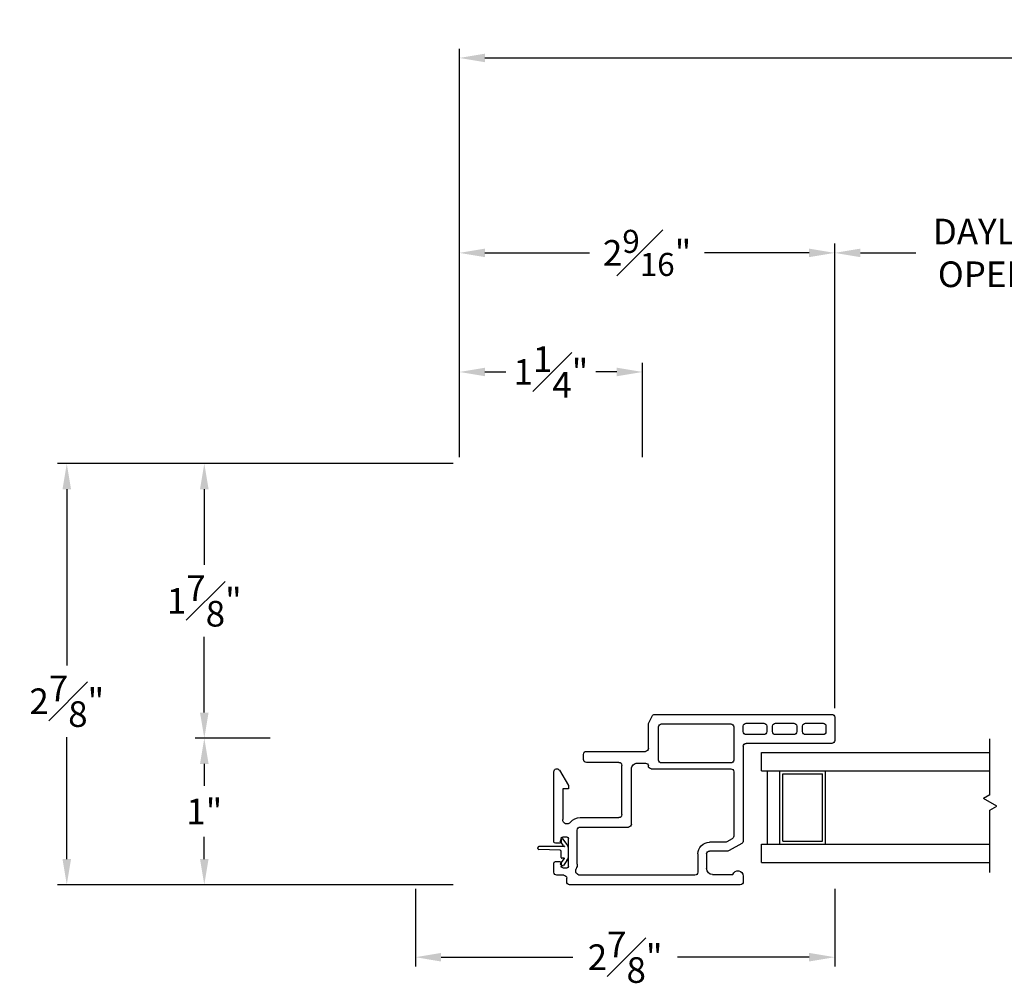
# Model space of a CAD drawing. Extents: x 138.8 to 155.2, y 17 to 44.8.
# Drawn here: x 138.8 to 145.5, y 17.1 to 23.7 of the extents above; entities that cross this region are included whole.
import ezdxf

# ---------------------------------------------------------------- set-up
doc = ezdxf.new("R2010")
doc.units = 0
doc.header["$LTSCALE"] = 0.3
doc.header["$MEASUREMENT"] = 0
doc.layers.add('DIM2', color=8, linetype='Continuous')
doc.layers.add('PART', color=7, linetype='Continuous')
doc.styles.add('ARCHITECTURAL', font='simplex.shx')
doc.dimstyles.new('DIM-MMSTACKED', dxfattribs={"dimscale": 0, "dimtxt": 0.125, "dimasz": 0.125, "dimexe": 0.063, "dimexo": 0.063, "dimgap": 0.07, "dimtad": 0, "dimtih": 1, "dimtoh": 1, "dimdec": 4, "dimzin": 4, "dimdsep": 46, "dimlunit": 4, "dimtxsty": 'ARCHITECTURAL', "dimcen": 0.02, "dimclrt": 7, "dimadec": 0, "dimazin": 0, "dimtfac": 0.75, "dimtdec": 4, "dimtmove": 2, "dimatfit": 3, "dimfxl": 1, "dimfrac": 1, "dimtolj": 1, "dimtzin": 4, "dimarcsym": 0})

# ---------------------------------------------------------------- blocks, each defined once
blk = doc.blocks.new('vx7258')
for p, q in [((-2.7682, 12.0098), (-2.7682, 11.4248)), ((-2.5902, 12.0298), (-2.7482, 12.0298)), ((-2.6502, 11.9698), (-2.6882, 11.9698)), ((-2.5702, 10.8001), (-2.5702, 12.0098)), ((-2.7082, 11.9498), (-2.7082, 11.8298)), ((-2.6302, 11.8298), (-2.6302, 11.9498)), ((-2.6882, 11.8098), (-2.6502, 11.8098)), ((-2.6502, 11.7698), (-2.6882, 11.7698)), ((-2.7082, 11.7498), (-2.7082, 11.6248)), ((-2.6302, 11.6248), (-2.6302, 11.7498)), ((-2.6882, 11.6048), (-2.6502, 11.6048)), ((-2.6502, 11.5648), (-2.6882, 11.5648)), ((-2.7082, 11.5448), (-2.7082, 11.4248)), ((-2.6302, 11.4248), (-2.6302, 11.5448)), ((-3.7332, 11.3848), (-3.7332, 10.2193)), ((-3.674, 11.4048), (-3.7132, 11.4048)), ((-3.4512, 11.3948), (-3.5005, 11.3095)), ((-2.7882, 11.4048), (-3.4339, 11.4048)), ((-2.6882, 11.4048), (-2.6502, 11.4048)), ((-3.6632, 11.1948), (-3.6632, 11.3348)), ((-3.5032, 11.2995), (-3.5032, 11.1748)), ((-3.4195, 11.3298), (-3.4405, 11.2934)), ((-2.9618, 11.3398), (-3.4022, 11.3398)), ((-2.9418, 10.7768), (-2.9418, 11.3198)), ((-2.9018, 11.3198), (-2.9018, 10.8468)), ((-2.6552, 11.3398), (-2.8818, 11.3398)), ((-2.6352, 10.8468), (-2.6352, 11.3198)), ((-3.4432, 11.2834), (-3.4432, 11.1748)), ((-3.5232, 11.0948), (-3.6482, 11.0948)), ((-3.5232, 11.1548), (-3.6232, 11.1548)), ((-3.6682, 11.0748), (-3.6682, 10.2905)), ((-2.8818, 10.8268), (-2.6552, 10.8268)), ((-2.6332, 10.7586), (-2.582, 10.7818)), ((-2.9034, 10.6811), (-2.9034, 10.7369)), ((-2.8232, 10.3338), (-2.8232, 10.7368)), ((-2.8032, 10.7568), (-2.6415, 10.7568)), ((-3.3197, 10.6411), (-2.9434, 10.6411)), ((-3.3397, 10.2918), (-3.3397, 10.6211)), ((-3.2747, 10.2918), (-3.2747, 10.5561)), ((-3.2547, 10.5761), (-2.9182, 10.5761)), ((-2.8982, 10.5561), (-2.8982, 10.3338)), ((-2.8782, 10.3138), (-2.8432, 10.3138)), ((-3.592, 10.2718), (-3.3597, 10.2718)), ((-3.7132, 10.1993), (-3.6881, 10.1993)), ((-3.6681, 10.1793), (-3.6681, 10.1318)), ((-3.6178, 10.1718), (-3.6178, 10.2018)), ((-3.6078, 10.2118), (-3.4178, 10.2118)), ((-3.5853, 10.1618), (-3.6078, 10.1618)), ((-3.4178, 10.1618), (-3.4403, 10.1618)), ((-3.4078, 10.2018), (-3.4078, 10.1718)), ((-3.0795, 10.1718), (-3.2881, 10.1718)), ((-3.0795, 10.2122), (-3.0795, 10.1718)), ((-3.0559, 10.2122), (-3.0795, 10.2122)), ((-2.9509, 10.149), (-3.0559, 10.2122)), ((-3.6481, 10.1118), (-3.5853, 10.1118)), ((-3.5753, 10.1218), (-3.5753, 10.1518)), ((-3.4503, 10.1518), (-3.4503, 10.1218)), ((-3.4403, 10.1118), (-2.9613, 10.1118))]:
    blk.add_line(p, q)
for centre, radius, start, end in [((-2.7482, 12.0098), 0.02, 90, 180), ((-2.6882, 11.9498), 0.02, 90, 180), ((-2.6502, 11.9498), 0.02, 0, 90), ((-2.5902, 12.0098), 0.02, 0, 90), ((-2.6882, 11.8298), 0.02, 180, 270), ((-2.6882, 11.7498), 0.02, 90, 180), ((-2.6502, 11.8298), 0.02, 270, 0), ((-2.6502, 11.7498), 0.02, 0, 90), ((-2.6882, 11.6248), 0.02, 180, 270), ((-2.6882, 11.5448), 0.02, 90, 180), ((-2.6502, 11.6248), 0.02, 270, 0), ((-2.6502, 11.5448), 0.02, 0, 90), ((-3.7132, 11.3848), 0.02, 90, 180), ((-3.674, 11.369), 0.0358, 287.50885, 90), ((-3.4339, 11.3848), 0.02, 90, 150), ((-2.7882, 11.4248), 0.02, 270, 0), ((-2.6882, 11.4248), 0.02, 180, 270), ((-2.6502, 11.4248), 0.02, 270, 0), ((-3.4832, 11.2995), 0.02, 150, 180), ((-3.4022, 11.3198), 0.02, 90, 150), ((-2.9618, 11.3198), 0.02, 0, 90), ((-2.8818, 11.3198), 0.02, 90, 180), ((-2.6552, 11.3198), 0.02, 0, 90), ((-3.4232, 11.2834), 0.02, 150, 180), ((-3.6232, 11.1948), 0.04, 180, 270), ((-3.5232, 11.1748), 0.02, 270, 0), ((-3.5232, 11.1748), 0.08, 270, 360), ((-3.6482, 11.0748), 0.02, 90, 180), ((-2.8818, 10.8468), 0.02, 180, 270), ((-2.6552, 10.8468), 0.02, 270, 0), ((-2.9218, 10.7768), 0.02, 180, 267.72396), ((-2.6415, 10.7768), 0.02, 270, 294.37085), ((-2.5902, 10.8001), 0.02, 294.37085, 0), ((-2.9234, 10.7369), 0.02, 0, 87.72396), ((-2.8032, 10.7368), 0.02, 90, 180), ((-3.3197, 10.6211), 0.02, 90, 180), ((-2.9434, 10.6811), 0.04, 270, 0), ((-3.2547, 10.5561), 0.02, 90, 180), ((-2.9182, 10.5561), 0.02, 0, 90), ((-3.6382, 10.2905), 0.03, 180, 297.52043), ((-3.3597, 10.2918), 0.02, 270, 0), ((-3.3597, 10.2918), 0.085, 308.49995, 0), ((-2.8782, 10.3338), 0.02, 180, 270), ((-2.8432, 10.3338), 0.02, 270, 0), ((-3.592, 10.2018), 0.07, 90, 117.52043), ((-3.2881, 10.2018), 0.03, 128.49995, 270), ((-3.7132, 10.2193), 0.02, 180, 270), ((-3.6881, 10.1793), 0.02, 0, 90), ((-3.6078, 10.2018), 0.01, 90, 180), ((-3.6078, 10.1718), 0.01, 180, 270), ((-3.5853, 10.1518), 0.01, 360, 90), ((-3.4403, 10.1518), 0.01, 90, 180), ((-3.4178, 10.2018), 0.01, 0, 90), ((-3.4178, 10.1718), 0.01, 270, 0), ((-3.6481, 10.1318), 0.02, 180, 270), ((-3.5853, 10.1218), 0.01, 270, 0), ((-3.4403, 10.1218), 0.01, 180, 270), ((-2.9613, 10.1318), 0.02, 270, 58.92348)]:
    blk.add_arc(centre, radius, start, end)
blk = doc.blocks.new('*D30')
at = {"color": 0, "lineweight": -2, "ltscale": 3.333333, "transparency": 16777216}
for p, q in [((144.3373, 19.0138), (144.3373, 22.1839)), ((144.5123, 22.1209), (144.8912, 22.1209)), ((146.6183, 22.1209), (146.2395, 22.1209)), ((146.7933, 19.0136), (146.7933, 22.1839))]:
    blk.add_line(p, q, dxfattribs=at)
at = {"color": 0, "ltscale": 3.333333, "transparency": 16777216}
for points in [[(144.5123, 22.15), (144.5123, 22.0917), (144.3373, 22.1209)], [(146.6183, 22.15), (146.6183, 22.0917), (146.7933, 22.1209)]]:
    blk.add_solid(points, dxfattribs=at)
at = {"layer": 'Defpoints', "color": 0, "ltscale": 3.333333, "transparency": 16777216}
for p in [(146.7933, 22.1209), (144.3373, 18.9508), (146.7933, 18.9506)]:
    blk.add_point(p, dxfattribs=at)
at = {"color": 7, "ltscale": 3.333333, "transparency": 16777216, "insert": (145.5653, 22.3542), "char_height": 0.175, "attachment_point": 2, "style": 'ARCHITECTURAL'}
blk.add_mtext('\\A1;DAYLIGHT\\POPENING', dxfattribs=at)
blk = doc.blocks.new('*D34')
at = {"color": 0, "lineweight": -2, "ltscale": 3.333333, "transparency": 16777216}
for p, q in [((141.7738, 20.7268), (141.7738, 22.1839)), ((141.9488, 22.1209), (142.6627, 22.1209)), ((144.1623, 22.1209), (143.4485, 22.1209)), ((144.3373, 19.0138), (144.3373, 22.1839))]:
    blk.add_line(p, q, dxfattribs=at)
at = {"color": 0, "ltscale": 3.333333, "transparency": 16777216}
for points in [[(141.9488, 22.15), (141.9488, 22.0917), (141.7738, 22.1209)], [(144.1623, 22.15), (144.1623, 22.0917), (144.3373, 22.1209)]]:
    blk.add_solid(points, dxfattribs=at)
at = {"layer": 'Defpoints', "color": 0, "ltscale": 3.333333, "transparency": 16777216}
for p in [(141.7738, 22.1209), (141.7738, 20.6638), (144.3373, 18.9508)]:
    blk.add_point(p, dxfattribs=at)
at = {"color": 7, "ltscale": 3.333333, "transparency": 16777216, "insert": (143.0556, 22.1209), "char_height": 0.175, "attachment_point": 5, "style": 'ARCHITECTURAL'}
blk.add_mtext('\\A1;2{\\H0.9x;\\S9#16;}"', dxfattribs=at)
blk = doc.blocks.new('*D35')
at = {"color": 0, "lineweight": -2, "ltscale": 3.333333, "transparency": 16777216}
for p, q in [((140.4809, 18.8079), (139.969, 18.8079)), ((140.032, 18.6329), (140.032, 18.4821)), ((140.032, 17.9829), (140.032, 18.1338)), ((141.7309, 17.8079), (139.969, 17.8079))]:
    blk.add_line(p, q, dxfattribs=at)
at = {"color": 0, "ltscale": 3.333333, "transparency": 16777216}
for points in [[(140.0028, 18.6329), (140.0612, 18.6329), (140.032, 18.8079)], [(140.0028, 17.9829), (140.0612, 17.9829), (140.032, 17.8079)]]:
    blk.add_solid(points, dxfattribs=at)
at = {"layer": 'Defpoints', "color": 0, "ltscale": 3.333333, "transparency": 16777216}
for p in [(140.032, 18.8079), (140.5439, 18.8079), (141.7939, 17.8079)]:
    blk.add_point(p, dxfattribs=at)
at = {"color": 7, "ltscale": 3.333333, "transparency": 16777216, "insert": (140.032, 18.3079), "char_height": 0.175, "attachment_point": 5, "style": 'ARCHITECTURAL'}
blk.add_mtext('\\A1;1"', dxfattribs=at)
blk = doc.blocks.new('*D36')
at = {"color": 0, "lineweight": -2, "ltscale": 3.333333, "transparency": 16777216}
for p, q in [((141.7309, 20.6829), (139.969, 20.6829)), ((140.032, 20.5079), (140.032, 19.9904)), ((140.032, 18.9829), (140.032, 19.5004)), ((140.4809, 18.8079), (139.969, 18.8079))]:
    blk.add_line(p, q, dxfattribs=at)
at = {"color": 0, "ltscale": 3.333333, "transparency": 16777216}
for points in [[(140.0028, 20.5079), (140.0612, 20.5079), (140.032, 20.6829)], [(140.0028, 18.9829), (140.0612, 18.9829), (140.032, 18.8079)]]:
    blk.add_solid(points, dxfattribs=at)
at = {"layer": 'Defpoints', "color": 0, "ltscale": 3.333333, "transparency": 16777216}
for p in [(140.032, 20.6829), (141.7939, 20.6829), (140.5439, 18.8079)]:
    blk.add_point(p, dxfattribs=at)
at = {"color": 7, "ltscale": 3.333333, "transparency": 16777216, "insert": (140.032, 19.7454), "char_height": 0.175, "attachment_point": 5, "style": 'ARCHITECTURAL'}
blk.add_mtext('\\A1;1{\\H1.000000x;\\S7#8;}"', dxfattribs=at)
blk = doc.blocks.new('*D37')
at = {"color": 0, "lineweight": -2, "ltscale": 3.333333, "transparency": 16777216}
for p, q in [((141.7738, 20.7268), (141.7738, 23.5148)), ((153.9546, 20.727), (153.9546, 23.5148)), ((141.9488, 23.4518), (147.3859, 23.4518)), ((153.7796, 23.4518), (148.3426, 23.4518))]:
    blk.add_line(p, q, dxfattribs=at)
at = {"color": 0, "ltscale": 3.333333, "transparency": 16777216}
for points in [[(141.9488, 23.4809), (141.9488, 23.4226), (141.7738, 23.4518)], [(153.7796, 23.4809), (153.7796, 23.4226), (153.9546, 23.4518)]]:
    blk.add_solid(points, dxfattribs=at)
at = {"layer": 'Defpoints', "color": 0, "ltscale": 3.333333, "transparency": 16777216}
for p in [(153.9546, 23.4518), (141.7738, 20.6638), (153.9546, 20.664)]:
    blk.add_point(p, dxfattribs=at)
at = {"color": 7, "ltscale": 3.333333, "transparency": 16777216, "insert": (147.8642, 23.4518), "char_height": 0.175, "attachment_point": 5, "style": 'ARCHITECTURAL'}
blk.add_mtext('\\A1;FRAME\\PWIDTH', dxfattribs=at)
blk = doc.blocks.new('*D39')
at = {"color": 0, "lineweight": -2, "ltscale": 3.333333, "transparency": 16777216}
for p, q in [((141.7309, 20.6829), (139.03, 20.6829)), ((139.093, 20.5079), (139.093, 19.3051)), ((139.093, 17.9829), (139.093, 18.8151)), ((141.7309, 17.8079), (139.03, 17.8079))]:
    blk.add_line(p, q, dxfattribs=at)
at = {"color": 0, "ltscale": 3.333333, "transparency": 16777216}
for points in [[(139.0639, 20.5079), (139.1222, 20.5079), (139.093, 20.6829)], [(139.0639, 17.9829), (139.1222, 17.9829), (139.093, 17.8079)]]:
    blk.add_solid(points, dxfattribs=at)
at = {"layer": 'Defpoints', "color": 0, "ltscale": 3.333333, "transparency": 16777216}
for p in [(141.7939, 20.6829), (139.093, 17.8079), (141.7939, 17.8079)]:
    blk.add_point(p, dxfattribs=at)
at = {"color": 7, "ltscale": 3.333333, "transparency": 16777216, "insert": (139.093, 19.0601), "char_height": 0.175, "attachment_point": 5, "style": 'ARCHITECTURAL'}
blk.add_mtext('\\A1;2{\\H1.000000x;\\S7#8;}"', dxfattribs=at)
blk = doc.blocks.new('*D40')
at = {"color": 0, "lineweight": -2, "ltscale": 3.333333, "transparency": 16777216}
for p, q in [((141.7738, 20.7268), (141.7738, 21.371)), ((143.0238, 20.7259), (143.0238, 21.371)), ((141.9488, 21.308), (142.0913, 21.308)), ((142.8488, 21.308), (142.7063, 21.308))]:
    blk.add_line(p, q, dxfattribs=at)
at = {"color": 0, "ltscale": 3.333333, "transparency": 16777216}
for points in [[(141.9488, 21.3372), (141.9488, 21.2789), (141.7738, 21.308)], [(142.8488, 21.3372), (142.8488, 21.2789), (143.0238, 21.308)]]:
    blk.add_solid(points, dxfattribs=at)
at = {"layer": 'Defpoints', "color": 0, "ltscale": 3.333333, "transparency": 16777216}
for p in [(143.0238, 21.308), (141.7738, 20.6638), (143.0238, 20.6629)]:
    blk.add_point(p, dxfattribs=at)
at = {"color": 7, "ltscale": 3.333333, "transparency": 16777216, "insert": (142.3988, 21.308), "char_height": 0.175, "attachment_point": 5, "style": 'ARCHITECTURAL'}
blk.add_mtext('\\A1;1{\\H1.000000x;\\S1#4;}"', dxfattribs=at)
blk = doc.blocks.new('*D44')
at = {"color": 0, "lineweight": -2, "ltscale": 3.333333, "transparency": 16777216}
for p, q in [((141.4739, 17.7799), (141.4739, 17.2501)), ((144.3373, 17.7799), (144.3373, 17.2501)), ((141.6489, 17.3131), (142.5481, 17.3131)), ((144.1623, 17.3131), (143.2631, 17.3131))]:
    blk.add_line(p, q, dxfattribs=at)
at = {"color": 0, "ltscale": 3.333333, "transparency": 16777216}
for points in [[(141.6489, 17.3423), (141.6489, 17.2839), (141.4739, 17.3131)], [(144.1623, 17.3423), (144.1623, 17.2839), (144.3373, 17.3131)]]:
    blk.add_solid(points, dxfattribs=at)
at = {"layer": 'Defpoints', "color": 0, "ltscale": 3.333333, "transparency": 16777216}
for p in [(141.4739, 17.8429), (144.3373, 17.8429), (144.3373, 17.3131)]:
    blk.add_point(p, dxfattribs=at)
at = {"color": 7, "ltscale": 3.333333, "transparency": 16777216, "insert": (142.9056, 17.3131), "char_height": 0.175, "attachment_point": 5, "style": 'ARCHITECTURAL'}
blk.add_mtext('\\A1;2{\\H1.000000x;\\S7#8;}"', dxfattribs=at)
blk = doc.blocks.new('BRK')
for p, q in [((0, 0), (0.4243, 0)), ((0.4243, 0), (0.4519, -0.0479)), ((0.4519, -0.0479), (0.5049, 0.0439)), ((0.5303, 0), (0.5049, 0.0439)), ((0.5303, 0), (0.9112, 0))]:
    blk.add_line(p, q)

msp = doc.modelspace()

# ---------------------------------------------------------------- linework, layer by layer
at = {"layer": 'DIM2'}
for p, q in [((142.48415, 18.07463), (142.46328, 18.10442)), ((142.4768, 18.11999), (142.46451, 18.11139)), ((142.5083, 18.08371), (142.48376, 18.11876)), ((142.30934, 18.05621), (142.30934, 18.06021)), ((142.49024, 18.06821), (142.31734, 18.06821)), ((142.46143, 18.04318), (142.31734, 18.04821)), ((142.46916, 17.99321), (142.46916, 18.03519)), ((142.49124, 18.07023), (142.49124, 18.06921)), ((142.51916, 18.00713), (142.51916, 18.0493)), ((142.48415, 17.9818), (142.46358, 17.95243)), ((142.49024, 17.98821), (142.47416, 17.98821)), ((142.5083, 17.97272), (142.48406, 17.93809)), ((142.49124, 17.9862), (142.49124, 17.98721)), ((142.47709, 17.93686), (142.46481, 17.94546))]:
    msp.add_line(p, q, dxfattribs=at)
for centre, radius, start, end in [((142.46738, 18.10729), 0.005, 125, 215), ((142.47966, 18.1159), 0.005, 35, 125), ((142.31734, 18.06021), 0.008, 90, 180), ((142.31734, 18.05621), 0.008, 180, 270), ((142.46116, 18.03519), 0.008, 0, 88), ((142.4907, 18.07921), 0.008, 215, 267.05387), ((142.49024, 18.06921), 0.001, 270, 0), ((142.49024, 18.07023), 0.001, 360, 87.05387), ((142.45916, 18.0493), 0.06, 0, 35), ((142.46767, 17.94956), 0.005, 145, 235), ((142.47416, 17.99321), 0.005, 180, 270), ((142.4907, 17.97721), 0.008, 92.94613, 145), ((142.49024, 17.98721), 0.001, 360, 90), ((142.49024, 17.9862), 0.001, 272.94613, 0), ((142.45916, 18.00713), 0.06, 325, 0), ((142.47996, 17.94096), 0.005, 235, 325)]:
    msp.add_arc(centre, radius, start, end, dxfattribs=at)
at = {"layer": 'PART', "linetype": 'Continuous'}
for p, q in [((143.83736, 18.7099), (145.39588, 18.7099)), ((143.83736, 18.5849), (143.83736, 18.7099)), ((143.83736, 18.5849), (145.39588, 18.5849)), ((143.87736, 18.0849), (143.87736, 18.5849)), ((143.96236, 18.5849), (144.27436, 18.5849)), ((143.96236, 18.0849), (143.96236, 18.5849)), ((143.98236, 18.1049), (143.98236, 18.5649)), ((143.98236, 18.5649), (144.25436, 18.5649)), ((144.25436, 18.1049), (144.25436, 18.5649)), ((144.27436, 18.0849), (144.27436, 18.5849)), ((143.98236, 18.1049), (144.25436, 18.1049)), ((143.83736, 17.9599), (143.83736, 18.0849)), ((143.83736, 18.0849), (145.39588, 18.0849)), ((143.96236, 18.0849), (144.27436, 18.0849)), ((143.83736, 17.9599), (145.39757, 17.9599))]:
    msp.add_line(p, q, dxfattribs=at)

# ---------------------------------------------------------------- block references
at = {"layer": 'DIM2', "rotation": 90}
msp.add_blockref('BRK', (145.39588, 17.89205), dxfattribs=at)
at = {"layer": 'PART', "xscale": -1, "rotation": 270}
msp.add_blockref('vx7258', (132.3075, 21.54105), dxfattribs=at)

# ---------------------------------------------------------------- dimensions: what is measured, and where the dimension line sits
at = {"ltscale": 3.333333}
for base, p1, p2, text, picture, middle in [((153.9546, 23.45175), (141.77385, 20.66377), (153.9546, 20.66398), 'FRAME\\PWIDTH', '*D37', (147.86423, 23.45175)), ((141.77385, 22.12086), (144.33733, 18.95085), (141.77385, 20.66377), '2{\\H0.9x;\\S9#16;}"', '*D34', (143.05559, 22.12086))]:
    dim = msp.add_linear_dim(base=base, p1=p1, p2=p2, text=text, dimstyle='DIM-MMSTACKED', override={"dimscale": 1, "dimtxt": 0.175, "dimasz": 0.175, "dimdec": 3, "dimpost": '\\X', "dimtfac": 1, "dimtzin": 0}, dxfattribs=at)
    dim.commit()
    dim.dimension.update_dxf_attribs({"geometry": picture, "text_midpoint": middle})
dim = msp.add_linear_dim(base=(146.79333, 22.12086), p1=(144.33733, 18.95085), p2=(146.79333, 18.9506), text='DAYLIGHT\\POPENING', dimstyle='DIM-MMSTACKED', override={"dimscale": 1, "dimtxt": 0.175, "dimasz": 0.175, "dimdec": 3, "dimpost": '\\X', "dimtfac": 1, "dimtzin": 0}, dxfattribs=at)
dim.commit()
dim.dimension.update_dxf_attribs({"geometry": '*D30', "text_midpoint": (145.56533, 22.12086), "dimtype": 160})
for base, p1, p2, picture, middle in [((143.02385, 21.30805), (141.77385, 20.66377), (143.02385, 20.66292), '*D40', (142.39885, 21.30805)), ((144.33733, 17.31311), (141.47385, 17.84292), (144.33733, 17.84292), '*D44', (142.90559, 17.31311))]:
    dim = msp.add_linear_dim(base=base, p1=p1, p2=p2, dimstyle='DIM-MMSTACKED', override={"dimscale": 1, "dimtxt": 0.175, "dimasz": 0.175, "dimdec": 3, "dimpost": '\\X', "dimtfac": 1, "dimtzin": 0}, dxfattribs=at)
    dim.commit()
    dim.dimension.update_dxf_attribs({"geometry": picture, "text_midpoint": middle})
dim = msp.add_linear_dim(base=(139.09303, 17.80792), p1=(141.79385, 20.68292), p2=(141.79385, 17.80792), angle=90, dimstyle='DIM-MMSTACKED', override={"dimscale": 1, "dimtxt": 0.175, "dimasz": 0.175, "dimdec": 3, "dimpost": '\\X', "dimtfac": 1, "dimtzin": 0}, dxfattribs=at)
dim.commit()
dim.dimension.update_dxf_attribs({"geometry": '*D39', "text_midpoint": (139.09303, 19.06006), "dimtype": 160})
for base, p1, p2, picture, middle in [((140.03202, 20.68292), (140.54385, 18.80792), (141.79385, 20.68292), '*D36', (140.03202, 19.74542)), ((140.03202, 18.80792), (141.79385, 17.80792), (140.54385, 18.80792), '*D35', (140.03202, 18.30792))]:
    dim = msp.add_linear_dim(base=base, p1=p1, p2=p2, angle=90, dimstyle='DIM-MMSTACKED', override={"dimscale": 1, "dimtxt": 0.175, "dimasz": 0.175, "dimdec": 3, "dimpost": '\\X', "dimtfac": 1, "dimtzin": 0}, dxfattribs=at)
    dim.commit()
    dim.dimension.update_dxf_attribs({"geometry": picture, "text_midpoint": middle})

doc.saveas('drawing.dxf')
